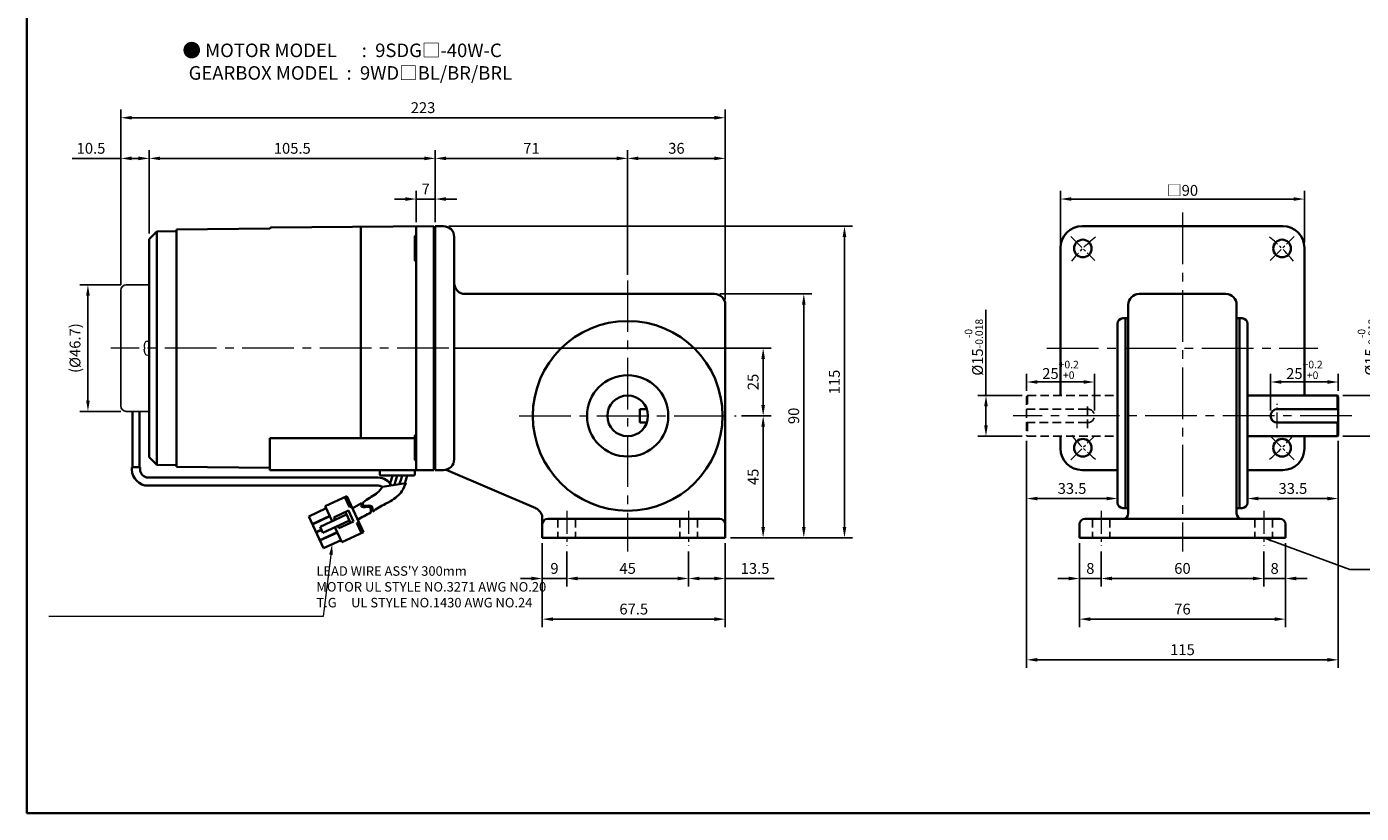
# Model space of a CAD drawing. Units: millimetres. Extents: x 808 to 1708, y -767 to 432.
# Drawn here: x 808 to 1301, y -767 to -477 of the extents above; entities that cross this region are included whole.
import ezdxf

# ---------------------------------------------------------------- set-up
doc = ezdxf.new("R2010")
doc.units = ezdxf.units.MM
doc.linetypes.add('CENTER2', pattern=[28.575, 19.05, -3.175, 3.175, -3.175])
doc.linetypes.add('HIDDEN2', pattern=[4.7625, 3.175, -1.5875])
for name, color, linetype, lineweight in [('DKM2_OUTLINE', 3, 'Continuous', 35), ('DKM3_CENTER', 1, 'CENTER2', 18), ('DKM4_HIDDEN', 2, 'HIDDEN2', 25), ('DKM5_DIM_LINE', 1, 'Continuous', 18), ('DKM7_TEXT', 2, 'Continuous', 18)]:
    doc.layers.add(name, color=color, linetype=linetype, lineweight=lineweight)
doc.layers.add('외형선', color=3, linetype='Continuous')
doc.styles.get("Standard").update_dxf_attribs({"font": 'romans.shx', "bigfont": 'whgtxt.shx'})
doc.dimstyles.new('DKM-A2', dxfattribs={"dimtxt": 4, "dimasz": 4, "dimexe": 3, "dimexo": 2, "dimgap": 1.2, "dimtad": 1, "dimdsep": 46, "dimtxsty": 'Standard', "dimcen": 0, "dimclrd": 1, "dimclre": 1, "dimclrt": 2, "dimazin": 2, "dimtfac": 1, "dimtmove": 0, "dimatfit": 3, "dimfxl": 0, "dimarcsym": 0})
doc.dimstyles.new('DKM-A3', dxfattribs={"dimtxt": 2.83, "dimasz": 2.83, "dimexe": 2.12, "dimexo": 1.42, "dimgap": 1.2, "dimtad": 1, "dimdsep": 46, "dimtxsty": 'Standard', "dimcen": 0, "dimclrd": 1, "dimclre": 1, "dimclrt": 2, "dimazin": 2, "dimtfac": 1, "dimtmove": 0, "dimatfit": 3, "dimfxl": 0, "dimarcsym": 0})

# ---------------------------------------------------------------- blocks, each defined once
blk = doc.blocks.new('*D183')
at = {"layer": 'Defpoints', "color": 0}
for p in [(951.87, -540.15), (951.87, -550.7), (958.87, -550.7)]:
    blk.add_point(p, dxfattribs=at)
at = {"layer": 'DKM5_DIM_LINE', "color": 1, "lineweight": -2}
for p, q in [((947.87, -540.15), (943.87, -540.15)), ((951.87, -548.7), (951.87, -537.15)), ((958.87, -540.15), (951.87, -540.15)), ((958.87, -548.7), (958.87, -537.15)), ((962.87, -540.15), (966.87, -540.15))]:
    blk.add_line(p, q, dxfattribs=at)
at = {"layer": 'DKM5_DIM_LINE', "color": 1}
for points in [[(947.87, -539.48), (947.87, -540.82), (951.87, -540.15)], [(962.87, -539.48), (962.87, -540.82), (958.87, -540.15)]]:
    blk.add_solid(points, dxfattribs=at)
at = {"layer": 'DKM5_DIM_LINE', "color": 2, "insert": (955.37, -536.95), "char_height": 4, "attachment_point": 5}
blk.add_mtext('7', dxfattribs=at)
blk = doc.blocks.new('*D184')
at = {"layer": 'Defpoints', "color": 0}
for p in [(853.37, -525.15), (958.87, -550.7), (853.37, -554.9)]:
    blk.add_point(p, dxfattribs=at)
at = {"layer": 'DKM5_DIM_LINE', "color": 1, "lineweight": -2}
for p, q in [((853.37, -552.9), (853.37, -522.15)), ((954.87, -525.15), (857.37, -525.15)), ((958.87, -548.7), (958.87, -522.15))]:
    blk.add_line(p, q, dxfattribs=at)
at = {"layer": 'DKM5_DIM_LINE', "color": 1}
for points in [[(857.37, -524.48), (857.37, -525.82), (853.37, -525.15)], [(954.87, -524.48), (954.87, -525.82), (958.87, -525.15)]]:
    blk.add_solid(points, dxfattribs=at)
at = {"layer": 'DKM5_DIM_LINE', "color": 2, "insert": (906.12, -521.95), "char_height": 4, "attachment_point": 5}
blk.add_mtext('105.5', dxfattribs=at)
blk = doc.blocks.new('ARHATJA JASK')
at = {"layer": 'DKM2_OUTLINE'}
for p, q in [((827.85, 322.65), (827.85, 232.65)), ((830.85, 322.65), (827.85, 322.65)), ((834.85, 236.65), (834.85, 318.65)), ((930.85, 297.65), (838.85, 297.65)), ((934.85, 207.65), (934.85, 293.65)), ((903.35, 255.15), (905.92, 255.15)), ((903.35, 255.15), (903.35, 250.15)), ((903.35, 250.15), (905.92, 250.15)), ((827.85, 232.65), (830.85, 232.65)), ((864.96, 218.54), (831.84, 232.77)), ((867.35, 207.65), (867.35, 215.35)), ((932.85, 214.65), (869.35, 214.65)), ((934.85, 207.65), (867.35, 207.65))]:
    blk.add_line(p, q, dxfattribs=at)
for radius in [35, 15, 7.5]:
    blk.add_circle((898.85, 252.65), radius, dxfattribs=at)
for centre, radius, start, end in [((830.85, 318.65), 4, 0, 90), ((838.85, 301.65), 4, 180, 270), ((930.85, 293.65), 4, 0, 90), ((830.85, 236.65), 4, 270, 0), ((863.38, 214.86), 4, 7.0492, 66.738), ((869.35, 212.65), 2, 90, 180), ((932.85, 212.65), 2, 0, 90)]:
    blk.add_arc(centre, radius, start, end, dxfattribs=at)
at = {"layer": 'DKM4_HIDDEN'}
for p, q in [((873.1, 214.65), (873.1, 207.65)), ((879.6, 214.65), (879.6, 207.65)), ((918.1, 214.65), (918.1, 207.65)), ((924.6, 214.65), (924.6, 207.65))]:
    blk.add_line(p, q, dxfattribs=at)
blk = doc.blocks.new('*D175')
at = {"layer": 'Defpoints', "color": 0}
for p in [(1029.87, -525.15), (958.87, -550.15), (1029.87, -570.15)]:
    blk.add_point(p, dxfattribs=at)
at = {"layer": 'DKM5_DIM_LINE', "color": 1, "lineweight": -2}
for p, q in [((958.87, -548.15), (958.87, -522.15)), ((962.87, -525.15), (1025.87, -525.15)), ((1029.87, -568.15), (1029.87, -522.15))]:
    blk.add_line(p, q, dxfattribs=at)
at = {"layer": 'DKM5_DIM_LINE', "color": 1}
for points in [[(962.87, -524.48), (962.87, -525.82), (958.87, -525.15)], [(1025.87, -524.48), (1025.87, -525.82), (1029.87, -525.15)]]:
    blk.add_solid(points, dxfattribs=at)
at = {"layer": 'DKM5_DIM_LINE', "color": 2, "insert": (994.37, -521.95), "char_height": 4, "attachment_point": 5}
blk.add_mtext('71', dxfattribs=at)
blk = doc.blocks.new('*D176')
at = {"layer": 'Defpoints', "color": 0}
for p in [(1065.87, -525.15), (1029.87, -570.15), (1065.87, -579.15)]:
    blk.add_point(p, dxfattribs=at)
at = {"layer": 'DKM5_DIM_LINE', "color": 1, "lineweight": -2}
for p, q in [((1029.87, -568.15), (1029.87, -522.15)), ((1033.87, -525.15), (1061.87, -525.15)), ((1065.87, -577.15), (1065.87, -522.15))]:
    blk.add_line(p, q, dxfattribs=at)
at = {"layer": 'DKM5_DIM_LINE', "color": 1}
for points in [[(1033.87, -524.48), (1033.87, -525.82), (1029.87, -525.15)], [(1061.87, -524.48), (1061.87, -525.82), (1065.87, -525.15)]]:
    blk.add_solid(points, dxfattribs=at)
at = {"layer": 'DKM5_DIM_LINE', "color": 2, "insert": (1047.87, -521.95), "char_height": 4, "attachment_point": 5}
blk.add_mtext('36', dxfattribs=at)
blk = doc.blocks.new('*D177')
at = {"layer": 'Defpoints', "color": 0}
for p in [(1065.87, -510.15), (842.87, -573.8), (1065.87, -579.15)]:
    blk.add_point(p, dxfattribs=at)
at = {"layer": 'DKM5_DIM_LINE', "color": 1, "lineweight": -2}
for p, q in [((842.87, -571.8), (842.87, -507.15)), ((1065.87, -577.15), (1065.87, -507.15)), ((846.87, -510.15), (1061.87, -510.15))]:
    blk.add_line(p, q, dxfattribs=at)
at = {"layer": 'DKM5_DIM_LINE', "color": 1}
for points in [[(846.87, -509.48), (846.87, -510.82), (842.87, -510.15)], [(1061.87, -509.48), (1061.87, -510.82), (1065.87, -510.15)]]:
    blk.add_solid(points, dxfattribs=at)
at = {"layer": 'DKM5_DIM_LINE', "color": 2, "insert": (954.37, -506.95), "char_height": 4, "attachment_point": 5}
blk.add_mtext('223', dxfattribs=at)
blk = doc.blocks.new('*D178')
at = {"layer": 'Defpoints', "color": 0}
for p in [(1007.37, -668.15), (1052.37, -668.15), (1052.37, -680.15)]:
    blk.add_point(p, dxfattribs=at)
at = {"layer": 'DKM5_DIM_LINE', "color": 1, "lineweight": -2}
for p, q in [((1007.37, -670.15), (1007.37, -683.15)), ((1052.37, -670.15), (1052.37, -683.15)), ((1011.37, -680.15), (1048.37, -680.15))]:
    blk.add_line(p, q, dxfattribs=at)
at = {"layer": 'DKM5_DIM_LINE', "color": 1}
for points in [[(1011.37, -679.48), (1011.37, -680.82), (1007.37, -680.15)], [(1048.37, -679.48), (1048.37, -680.82), (1052.37, -680.15)]]:
    blk.add_solid(points, dxfattribs=at)
at = {"layer": 'DKM5_DIM_LINE', "color": 2, "insert": (1029.87, -676.95), "char_height": 4, "attachment_point": 5}
blk.add_mtext('45', dxfattribs=at)
blk = doc.blocks.new('*D179')
at = {"layer": 'Defpoints', "color": 0}
for p in [(1052.37, -668.15), (1065.87, -665.15), (1065.87, -680.15)]:
    blk.add_point(p, dxfattribs=at)
at = {"layer": 'DKM5_DIM_LINE', "color": 1, "lineweight": -2}
for p, q in [((1065.87, -667.15), (1065.87, -683.15)), ((1052.37, -670.15), (1052.37, -683.15)), ((1056.37, -680.15), (1061.87, -680.15)), ((1065.87, -680.15), (1083.89, -680.15))]:
    blk.add_line(p, q, dxfattribs=at)
at = {"layer": 'DKM5_DIM_LINE', "color": 1}
for points in [[(1056.37, -679.48), (1056.37, -680.82), (1052.37, -680.15)], [(1061.87, -679.48), (1061.87, -680.82), (1065.87, -680.15)]]:
    blk.add_solid(points, dxfattribs=at)
at = {"layer": 'DKM5_DIM_LINE', "color": 2, "insert": (1076.88, -676.95), "char_height": 4, "attachment_point": 5}
blk.add_mtext('13.5', dxfattribs=at)
blk = doc.blocks.new('*D180')
at = {"layer": 'Defpoints', "color": 0}
for p in [(998.37, -665.15), (1007.37, -668.15), (998.37, -680.15)]:
    blk.add_point(p, dxfattribs=at)
at = {"layer": 'DKM5_DIM_LINE', "color": 1, "lineweight": -2}
for p, q in [((998.37, -667.15), (998.37, -683.15)), ((1007.37, -670.15), (1007.37, -683.15)), ((994.37, -680.15), (990.37, -680.15)), ((1007.37, -680.15), (998.37, -680.15)), ((1011.37, -680.15), (1015.37, -680.15))]:
    blk.add_line(p, q, dxfattribs=at)
at = {"layer": 'DKM5_DIM_LINE', "color": 1}
for points in [[(994.37, -679.48), (994.37, -680.82), (998.37, -680.15)], [(1011.37, -679.48), (1011.37, -680.82), (1007.37, -680.15)]]:
    blk.add_solid(points, dxfattribs=at)
at = {"layer": 'DKM5_DIM_LINE', "color": 2, "insert": (1002.87, -676.95), "char_height": 4, "attachment_point": 5}
blk.add_mtext('9', dxfattribs=at)
blk = doc.blocks.new('*D181')
at = {"layer": 'Defpoints', "color": 0}
for p in [(998.37, -665.15), (1065.87, -665.15), (1065.87, -695.15)]:
    blk.add_point(p, dxfattribs=at)
at = {"layer": 'DKM5_DIM_LINE', "color": 1, "lineweight": -2}
for p, q in [((998.37, -667.15), (998.37, -698.15)), ((1065.87, -667.15), (1065.87, -698.15)), ((1002.37, -695.15), (1061.87, -695.15))]:
    blk.add_line(p, q, dxfattribs=at)
at = {"layer": 'DKM5_DIM_LINE', "color": 1}
for points in [[(1002.37, -694.48), (1002.37, -695.82), (998.37, -695.15)], [(1061.87, -694.48), (1061.87, -695.82), (1065.87, -695.15)]]:
    blk.add_solid(points, dxfattribs=at)
at = {"layer": 'DKM5_DIM_LINE', "color": 2, "insert": (1032.12, -691.95), "char_height": 4, "attachment_point": 5}
blk.add_mtext('67.5', dxfattribs=at)
blk = doc.blocks.new('*D182')
at = {"layer": 'Defpoints', "color": 0}
for p in [(1069.87, -620.15), (1079.87, -620.15), (1065.87, -665.15)]:
    blk.add_point(p, dxfattribs=at)
at = {"layer": 'DKM5_DIM_LINE', "color": 1, "lineweight": -2}
for p, q in [((1071.87, -620.15), (1082.87, -620.15)), ((1079.87, -661.15), (1079.87, -624.15)), ((1067.87, -665.15), (1082.87, -665.15))]:
    blk.add_line(p, q, dxfattribs=at)
at = {"layer": 'DKM5_DIM_LINE', "color": 1}
for points in [[(1079.2, -624.15), (1080.54, -624.15), (1079.87, -620.15)], [(1079.2, -661.15), (1080.54, -661.15), (1079.87, -665.15)]]:
    blk.add_solid(points, dxfattribs=at)
at = {"layer": 'DKM5_DIM_LINE', "color": 2, "insert": (1076.67, -642.65), "char_height": 4, "attachment_point": 5, "rotation": 90}
blk.add_mtext('45', dxfattribs=at)
blk = doc.blocks.new('*D185')
at = {"layer": 'Defpoints', "color": 0}
for p in [(1061.87, -575.15), (1094.87, -575.15), (1065.87, -665.15)]:
    blk.add_point(p, dxfattribs=at)
at = {"layer": 'DKM5_DIM_LINE', "color": 1, "lineweight": -2}
for p, q in [((1063.87, -575.15), (1097.87, -575.15)), ((1094.87, -661.15), (1094.87, -579.15)), ((1067.87, -665.15), (1097.87, -665.15))]:
    blk.add_line(p, q, dxfattribs=at)
at = {"layer": 'DKM5_DIM_LINE', "color": 1}
for points in [[(1094.2, -579.15), (1095.54, -579.15), (1094.87, -575.15)], [(1094.2, -661.15), (1095.54, -661.15), (1094.87, -665.15)]]:
    blk.add_solid(points, dxfattribs=at)
at = {"layer": 'DKM5_DIM_LINE', "color": 2, "insert": (1091.67, -620.15), "char_height": 4, "attachment_point": 5, "rotation": 90}
blk.add_mtext('90', dxfattribs=at)
blk = doc.blocks.new('*D186')
at = {"layer": 'Defpoints', "color": 0}
for p in [(961.87, -550.15), (1109.87, -550.15), (1065.87, -665.15)]:
    blk.add_point(p, dxfattribs=at)
at = {"layer": 'DKM5_DIM_LINE', "color": 1, "lineweight": -2}
for p, q in [((963.87, -550.15), (1112.87, -550.15)), ((1109.87, -661.15), (1109.87, -554.15)), ((1067.87, -665.15), (1112.87, -665.15))]:
    blk.add_line(p, q, dxfattribs=at)
at = {"layer": 'DKM5_DIM_LINE', "color": 1}
for points in [[(1109.2, -554.15), (1110.54, -554.15), (1109.87, -550.15)], [(1109.2, -661.15), (1110.54, -661.15), (1109.87, -665.15)]]:
    blk.add_solid(points, dxfattribs=at)
at = {"layer": 'DKM5_DIM_LINE', "color": 2, "insert": (1106.67, -607.65), "char_height": 4, "attachment_point": 5, "rotation": 90}
blk.add_mtext('115', dxfattribs=at)
blk = doc.blocks.new('*D167')
at = {"layer": 'Defpoints', "color": 0}
for p in [(1279.59, -540.15), (1189.59, -558.15), (1279.59, -558.15)]:
    blk.add_point(p, dxfattribs=at)
at = {"layer": 'DKM5_DIM_LINE', "color": 1, "lineweight": -2}
for p, q in [((1189.59, -556.15), (1189.59, -537.15)), ((1193.59, -540.15), (1275.59, -540.15)), ((1279.59, -556.15), (1279.59, -537.15))]:
    blk.add_line(p, q, dxfattribs=at)
at = {"layer": 'DKM5_DIM_LINE', "color": 1}
for points in [[(1193.59, -539.48), (1193.59, -540.82), (1189.59, -540.15)], [(1275.59, -539.48), (1275.59, -540.82), (1279.59, -540.15)]]:
    blk.add_solid(points, dxfattribs=at)
at = {"layer": 'DKM5_DIM_LINE', "color": 2, "insert": (1234.59, -536.95), "char_height": 4, "attachment_point": 5}
blk.add_mtext('{\\fGulim|b0|i0|c129|p50;□}90', dxfattribs=at)
blk = doc.blocks.new('*D187')
at = {"layer": 'Defpoints', "color": 0}
for p in [(1204.59, -668.15), (1264.59, -668.15), (1264.59, -680.15)]:
    blk.add_point(p, dxfattribs=at)
at = {"layer": 'DKM5_DIM_LINE', "color": 1, "lineweight": -2}
for p, q in [((1204.59, -670.15), (1204.59, -683.15)), ((1264.59, -670.15), (1264.59, -683.15)), ((1208.59, -680.15), (1260.59, -680.15))]:
    blk.add_line(p, q, dxfattribs=at)
at = {"layer": 'DKM5_DIM_LINE', "color": 1}
for points in [[(1208.59, -679.48), (1208.59, -680.82), (1204.59, -680.15)], [(1260.59, -679.48), (1260.59, -680.82), (1264.59, -680.15)]]:
    blk.add_solid(points, dxfattribs=at)
at = {"layer": 'DKM5_DIM_LINE', "color": 2, "insert": (1234.59, -676.95), "char_height": 4, "attachment_point": 5}
blk.add_mtext('60', dxfattribs=at)
blk = doc.blocks.new('*D188')
at = {"layer": 'Defpoints', "color": 0}
for p in [(1264.59, -668.15), (1272.59, -665.15), (1272.59, -680.15)]:
    blk.add_point(p, dxfattribs=at)
at = {"layer": 'DKM5_DIM_LINE', "color": 1, "lineweight": -2}
for p, q in [((1272.59, -667.15), (1272.59, -683.15)), ((1264.59, -670.15), (1264.59, -683.15)), ((1260.59, -680.15), (1256.59, -680.15)), ((1264.59, -680.15), (1272.59, -680.15)), ((1276.59, -680.15), (1280.59, -680.15))]:
    blk.add_line(p, q, dxfattribs=at)
at = {"layer": 'DKM5_DIM_LINE', "color": 1}
for points in [[(1260.59, -679.48), (1260.59, -680.82), (1264.59, -680.15)], [(1276.59, -679.48), (1276.59, -680.82), (1272.59, -680.15)]]:
    blk.add_solid(points, dxfattribs=at)
at = {"layer": 'DKM5_DIM_LINE', "color": 2, "insert": (1268.59, -676.95), "char_height": 4, "attachment_point": 5}
blk.add_mtext('8', dxfattribs=at)
blk = doc.blocks.new('*D189')
at = {"layer": 'Defpoints', "color": 0}
for p in [(1196.59, -665.15), (1204.59, -668.15), (1196.59, -680.15)]:
    blk.add_point(p, dxfattribs=at)
at = {"layer": 'DKM5_DIM_LINE', "color": 1, "lineweight": -2}
for p, q in [((1196.59, -667.15), (1196.59, -683.15)), ((1204.59, -670.15), (1204.59, -683.15)), ((1192.59, -680.15), (1188.59, -680.15)), ((1204.59, -680.15), (1196.59, -680.15)), ((1208.59, -680.15), (1212.59, -680.15))]:
    blk.add_line(p, q, dxfattribs=at)
at = {"layer": 'DKM5_DIM_LINE', "color": 1}
for points in [[(1192.59, -679.48), (1192.59, -680.82), (1196.59, -680.15)], [(1208.59, -679.48), (1208.59, -680.82), (1204.59, -680.15)]]:
    blk.add_solid(points, dxfattribs=at)
at = {"layer": 'DKM5_DIM_LINE', "color": 2, "insert": (1200.59, -676.95), "char_height": 4, "attachment_point": 5}
blk.add_mtext('8', dxfattribs=at)
blk = doc.blocks.new('*D190')
at = {"layer": 'Defpoints', "color": 0}
for p in [(1196.59, -665.15), (1272.59, -665.15), (1272.59, -695.15)]:
    blk.add_point(p, dxfattribs=at)
at = {"layer": 'DKM5_DIM_LINE', "color": 1, "lineweight": -2}
for p, q in [((1196.59, -667.15), (1196.59, -698.15)), ((1272.59, -667.15), (1272.59, -698.15)), ((1200.59, -695.15), (1268.59, -695.15))]:
    blk.add_line(p, q, dxfattribs=at)
at = {"layer": 'DKM5_DIM_LINE', "color": 1}
for points in [[(1200.59, -694.48), (1200.59, -695.82), (1196.59, -695.15)], [(1268.59, -694.48), (1268.59, -695.82), (1272.59, -695.15)]]:
    blk.add_solid(points, dxfattribs=at)
at = {"layer": 'DKM5_DIM_LINE', "color": 2, "insert": (1234.59, -691.95), "char_height": 4, "attachment_point": 5}
blk.add_mtext('76', dxfattribs=at)
blk = doc.blocks.new('*D191')
at = {"layer": 'Defpoints', "color": 0}
for p in [(1177.09, -627.35), (1292.09, -627.35), (1292.09, -710.15)]:
    blk.add_point(p, dxfattribs=at)
at = {"layer": 'DKM5_DIM_LINE', "color": 1, "lineweight": -2}
for p, q in [((1177.09, -629.35), (1177.09, -713.15)), ((1292.09, -629.35), (1292.09, -713.15)), ((1181.09, -710.15), (1288.09, -710.15))]:
    blk.add_line(p, q, dxfattribs=at)
at = {"layer": 'DKM5_DIM_LINE', "color": 1}
for points in [[(1181.09, -709.48), (1181.09, -710.82), (1177.09, -710.15)], [(1288.09, -709.48), (1288.09, -710.82), (1292.09, -710.15)]]:
    blk.add_solid(points, dxfattribs=at)
at = {"layer": 'DKM5_DIM_LINE', "color": 2, "insert": (1234.59, -706.95), "char_height": 4, "attachment_point": 5}
blk.add_mtext('115', dxfattribs=at)
blk = doc.blocks.new('*D192')
at = {"layer": 'Defpoints', "color": 0}
for p in [(1291.79, -612.65), (1307.09, -612.65), (1291.79, -627.65)]:
    blk.add_point(p, dxfattribs=at)
at = {"layer": 'DKM5_DIM_LINE', "color": 1, "lineweight": -2}
for p, q in [((1307.09, -612.65), (1307.09, -581.05)), ((1293.79, -612.65), (1310.09, -612.65)), ((1307.09, -623.65), (1307.09, -616.65)), ((1293.79, -627.65), (1310.09, -627.65))]:
    blk.add_line(p, q, dxfattribs=at)
at = {"layer": 'DKM5_DIM_LINE', "color": 1}
for points in [[(1306.42, -616.65), (1307.75, -616.65), (1307.09, -612.65)], [(1306.42, -623.65), (1307.75, -623.65), (1307.09, -627.65)]]:
    blk.add_solid(points, dxfattribs=at)
at = {"layer": 'DKM5_DIM_LINE', "color": 2, "insert": (1302.62, -594.85), "char_height": 4, "attachment_point": 5, "rotation": 90}
blk.add_mtext('%%C15{\\H0.7x;\\S-0^ -0.018;}', dxfattribs=at)
blk = doc.blocks.new('*D193')
at = {"layer": 'Defpoints', "color": 0}
for p in [(1292.09, -607.65), (1292.09, -612.95), (1267.09, -620.15)]:
    blk.add_point(p, dxfattribs=at)
at = {"layer": 'DKM5_DIM_LINE', "color": 1, "lineweight": -2}
for p, q in [((1267.09, -618.15), (1267.09, -604.65)), ((1292.09, -610.95), (1292.09, -604.65)), ((1271.09, -607.65), (1288.09, -607.65))]:
    blk.add_line(p, q, dxfattribs=at)
at = {"layer": 'DKM5_DIM_LINE', "color": 1}
for points in [[(1271.09, -606.98), (1271.09, -608.32), (1267.09, -607.65)], [(1288.09, -606.98), (1288.09, -608.32), (1292.09, -607.65)]]:
    blk.add_solid(points, dxfattribs=at)
at = {"layer": 'DKM5_DIM_LINE', "color": 2, "insert": (1279.59, -603.18), "char_height": 4, "attachment_point": 5}
blk.add_mtext('25{\\H0.7x;\\S+0.2^ +0;}', dxfattribs=at)
blk = doc.blocks.new('*D195')
at = {"layer": 'Defpoints', "color": 0}
for p in [(963.87, -595.15), (1079.87, -595.15), (1069.87, -620.15)]:
    blk.add_point(p, dxfattribs=at)
at = {"layer": 'DKM5_DIM_LINE', "color": 1, "lineweight": -2}
for p, q in [((965.87, -595.15), (1082.87, -595.15)), ((1079.87, -616.15), (1079.87, -599.15)), ((1071.87, -620.15), (1082.87, -620.15))]:
    blk.add_line(p, q, dxfattribs=at)
at = {"layer": 'DKM5_DIM_LINE', "color": 1}
for points in [[(1079.2, -599.15), (1080.54, -599.15), (1079.87, -595.15)], [(1079.2, -616.15), (1080.54, -616.15), (1079.87, -620.15)]]:
    blk.add_solid(points, dxfattribs=at)
at = {"layer": 'DKM5_DIM_LINE', "color": 2, "insert": (1076.67, -607.65), "char_height": 4, "attachment_point": 5, "rotation": 90}
blk.add_mtext('25', dxfattribs=at)
blk = doc.blocks.new('*D196')
at = {"layer": 'Defpoints', "color": 0}
for p in [(1292.09, -627.35), (1258.59, -652.15), (1292.09, -650.65)]:
    blk.add_point(p, dxfattribs=at)
at = {"layer": 'DKM5_DIM_LINE', "color": 1, "lineweight": -2}
for p, q in [((1292.09, -629.35), (1292.09, -653.65)), ((1258.59, -650.15), (1258.59, -647.65)), ((1262.59, -650.65), (1288.09, -650.65))]:
    blk.add_line(p, q, dxfattribs=at)
at = {"layer": 'DKM5_DIM_LINE', "color": 1}
for points in [[(1262.59, -649.98), (1262.59, -651.32), (1258.59, -650.65)], [(1288.09, -649.98), (1288.09, -651.32), (1292.09, -650.65)]]:
    blk.add_solid(points, dxfattribs=at)
at = {"layer": 'DKM5_DIM_LINE', "color": 2, "insert": (1275.34, -647.45), "char_height": 4, "attachment_point": 5}
blk.add_mtext('33.5', dxfattribs=at)
blk = doc.blocks.new('*D172')
at = {"layer": 'Defpoints', "color": 0}
for p in [(1162.09, -612.65), (1177.39, -612.65), (1177.39, -627.65)]:
    blk.add_point(p, dxfattribs=at)
at = {"layer": 'DKM5_DIM_LINE', "color": 1, "lineweight": -2}
for p, q in [((1162.09, -612.65), (1162.09, -581.05)), ((1175.39, -612.65), (1159.09, -612.65)), ((1162.09, -623.65), (1162.09, -616.65)), ((1175.39, -627.65), (1159.09, -627.65))]:
    blk.add_line(p, q, dxfattribs=at)
at = {"layer": 'DKM5_DIM_LINE', "color": 1}
for points in [[(1161.42, -616.65), (1162.75, -616.65), (1162.09, -612.65)], [(1161.42, -623.65), (1162.75, -623.65), (1162.09, -627.65)]]:
    blk.add_solid(points, dxfattribs=at)
at = {"layer": 'DKM5_DIM_LINE', "color": 2, "insert": (1157.62, -594.85), "char_height": 4, "attachment_point": 5, "rotation": 90}
blk.add_mtext('%%C15{\\H0.7x;\\S-0^ -0.018;}', dxfattribs=at)
blk = doc.blocks.new('*D173')
at = {"layer": 'Defpoints', "color": 0}
for p in [(1177.09, -607.65), (1177.09, -612.95), (1202.09, -620.15)]:
    blk.add_point(p, dxfattribs=at)
at = {"layer": 'DKM5_DIM_LINE', "color": 1, "lineweight": -2}
for p, q in [((1177.09, -610.95), (1177.09, -604.65)), ((1202.09, -618.15), (1202.09, -604.65)), ((1198.09, -607.65), (1181.09, -607.65))]:
    blk.add_line(p, q, dxfattribs=at)
at = {"layer": 'DKM5_DIM_LINE', "color": 1}
for points in [[(1181.09, -606.98), (1181.09, -608.32), (1177.09, -607.65)], [(1198.09, -606.98), (1198.09, -608.32), (1202.09, -607.65)]]:
    blk.add_solid(points, dxfattribs=at)
at = {"layer": 'DKM5_DIM_LINE', "color": 2, "insert": (1189.59, -603.18), "char_height": 4, "attachment_point": 5}
blk.add_mtext('25{\\H0.7x;\\S+0.2^ +0;}', dxfattribs=at)
blk = doc.blocks.new('*D174')
at = {"layer": 'Defpoints', "color": 0}
for p in [(1177.09, -627.35), (1177.09, -650.65), (1210.59, -652.15)]:
    blk.add_point(p, dxfattribs=at)
at = {"layer": 'DKM5_DIM_LINE', "color": 1, "lineweight": -2}
for p, q in [((1177.09, -629.35), (1177.09, -653.65)), ((1210.59, -650.15), (1210.59, -647.65)), ((1206.59, -650.65), (1181.09, -650.65))]:
    blk.add_line(p, q, dxfattribs=at)
at = {"layer": 'DKM5_DIM_LINE', "color": 1}
for points in [[(1181.09, -649.98), (1181.09, -651.32), (1177.09, -650.65)], [(1206.59, -649.98), (1206.59, -651.32), (1210.59, -650.65)]]:
    blk.add_solid(points, dxfattribs=at)
at = {"layer": 'DKM5_DIM_LINE', "color": 2, "insert": (1193.84, -647.45), "char_height": 4, "attachment_point": 5}
blk.add_mtext('33.5', dxfattribs=at)
blk = doc.blocks.new('*D217')
at = {"layer": 'Defpoints', "color": 0}
for p in [(844.87, -571.8), (830.72, -618.5), (844.87, -618.5)]:
    blk.add_point(p, dxfattribs=at)
at = {"layer": 'DKM2_OUTLINE', "color": 1, "lineweight": -2}
for p, q in [((842.87, -571.8), (827.72, -571.8)), ((830.72, -575.8), (830.72, -614.5)), ((842.87, -618.5), (827.72, -618.5))]:
    blk.add_line(p, q, dxfattribs=at)
at = {"layer": 'DKM2_OUTLINE', "color": 1}
for points in [[(830.05, -575.8), (831.39, -575.8), (830.72, -571.8)], [(830.05, -614.5), (831.39, -614.5), (830.72, -618.5)]]:
    blk.add_solid(points, dxfattribs=at)
at = {"layer": 'DKM2_OUTLINE', "color": 2, "insert": (826.47, -595.15), "char_height": 4, "attachment_point": 5, "rotation": 90}
blk.add_mtext('(%%C46.7)', dxfattribs=at)
blk = doc.blocks.new('*D219')
at = {"layer": 'Defpoints', "color": 0}
for p in [(853.37, -525.15), (853.37, -554.9), (842.87, -573.8)]:
    blk.add_point(p, dxfattribs=at)
at = {"layer": 'DKM5_DIM_LINE', "color": 1, "lineweight": -2}
for p, q in [((842.87, -525.15), (824.85, -525.15)), ((842.87, -571.8), (842.87, -522.15)), ((849.37, -525.15), (846.87, -525.15)), ((853.37, -552.9), (853.37, -522.15))]:
    blk.add_line(p, q, dxfattribs=at)
at = {"layer": 'DKM5_DIM_LINE', "color": 1}
for points in [[(846.87, -524.48), (846.87, -525.82), (842.87, -525.15)], [(849.37, -524.48), (849.37, -525.82), (853.37, -525.15)]]:
    blk.add_solid(points, dxfattribs=at)
at = {"layer": 'DKM5_DIM_LINE', "color": 2, "insert": (831.86, -521.95), "char_height": 4, "attachment_point": 5}
blk.add_mtext('10.5', dxfattribs=at)

msp = doc.modelspace()

# ---------------------------------------------------------------- linework, layer by layer
at = {"layer": 'DKM2_OUTLINE'}
for p, q in [((808.122, 96.467), (808.122, -766.781)), ((863.369, -551.402), (897.897, -551.01)), ((863.369, -551.952), (863.369, -551.402)), ((898.365, -550.675), (958.369, -550.152)), ((931.369, -550.387), (931.369, -628.335)), ((951.869, -550.704), (951.869, -639.652)), ((958.369, -550.152), (958.369, -550.652)), ((958.639, -550.659), (958.369, -550.652)), ((958.369, -639.652), (958.369, -550.652)), ((1271.586, -550.152), (1197.586, -550.152)), ((853.369, -554.902), (856.194, -552.077)), ((853.369, -561.13), (853.369, -554.902)), ((856.194, -552.077), (863.369, -551.952)), ((856.194, -638.226), (856.194, -552.077)), ((863.369, -551.952), (863.369, -638.352)), ((951.369, -554.132), (951.369, -562.632)), ((853.369, -557.652), (853.369, -632.652)), ((1189.586, -558.152), (1189.586, -612.652)), ((1279.586, -558.152), (1279.586, -612.652)), ((853.369, -619.003), (853.369, -571.301)), ((1250.586, -575.152), (1218.586, -575.152)), ((1214.586, -579.152), (1214.586, -656.152)), ((1254.586, -579.152), (1254.586, -656.152)), ((1212.586, -584.152), (1214.586, -584.152)), ((1213.586, -584.152), (1213.586, -654.152)), ((1254.586, -584.152), (1256.586, -584.152)), ((1255.586, -584.152), (1255.586, -654.152)), ((1210.586, -586.152), (1210.586, -652.152)), ((1258.586, -586.152), (1258.586, -652.152)), ((1291.786, -612.652), (1258.586, -612.652)), ((1291.786, -612.652), (1292.086, -612.952)), ((1291.786, -612.652), (1291.786, -617.652)), ((1292.086, -612.952), (1292.086, -627.352)), ((847.115, -618.503), (847.115, -639.173)), ((849.807, -618.503), (849.807, -639.173)), ((1292.086, -617.652), (1269.586, -617.652)), ((1292.086, -622.652), (1269.586, -622.652)), ((1291.786, -622.652), (1291.786, -627.652)), ((853.369, -635.402), (853.369, -629.173)), ((897.869, -640.152), (897.869, -628.335)), ((951.369, -628.335), (897.869, -628.335)), ((951.369, -636.171), (951.369, -627.671)), ((1189.586, -627.652), (1189.586, -632.152)), ((1291.786, -627.652), (1258.586, -627.652)), ((1279.586, -627.652), (1279.586, -632.152)), ((1292.086, -627.352), (1291.786, -627.652)), ((846.96, -639.205), (846.96, -639.898)), ((849.962, -639.205), (849.962, -639.898)), ((856.194, -638.226), (853.369, -635.402)), ((863.369, -638.352), (856.194, -638.226)), ((863.369, -638.902), (863.369, -638.352)), ((897.869, -639.293), (863.369, -638.902)), ((958.369, -640.152), (897.869, -640.152)), ((938.369, -640.152), (951.369, -640.152)), ((938.369, -641.652), (938.369, -640.152)), ((951.369, -641.652), (951.369, -640.152)), ((958.369, -639.652), (958.639, -639.645)), ((958.369, -639.652), (958.369, -640.152)), ((958.869, -638.452), (958.869, -639.602)), ((1210.586, -640.152), (1197.586, -640.152)), ((1271.586, -640.152), (1258.586, -640.152)), ((937.848, -642.898), (852.962, -642.898)), ((938.869, -642.152), (950.869, -642.152)), ((947.601, -642.152), (942.138, -642.152)), ((937.848, -645.898), (852.96, -645.898)), ((918.31, -653.502), (926.221, -649.833)), ((932.347, -663.042), (926.221, -649.833)), ((912.188, -657.223), (918.647, -654.227)), ((920.868, -659.017), (918.31, -653.502)), ((927.178, -653.798), (925.495, -650.169)), ((927.178, -653.798), (927.904, -653.462)), ((1212.586, -654.152), (1214.586, -654.152)), ((1254.586, -654.152), (1256.586, -654.152)), ((917.64, -668.98), (912.188, -657.223)), ((913.5, -660.053), (919.96, -657.058)), ((913.568, -660.198), (920.027, -657.203)), ((916.441, -661.07), (926.166, -656.56)), ((917.451, -663.248), (927.176, -658.738)), ((921.464, -657.639), (926.907, -655.115)), ((921.884, -658.546), (921.464, -657.639)), ((923.315, -661.631), (928.758, -659.106)), ((927.597, -659.645), (925.746, -655.653)), ((928.758, -659.106), (926.907, -655.115)), ((929.938, -659.749), (930.664, -659.413)), ((931.621, -663.378), (929.938, -659.749)), ((1198.586, -658.152), (1270.586, -658.152)), ((914.88, -663.029), (916.912, -662.086)), ((914.948, -663.174), (916.98, -662.232)), ((916.26, -666.004), (922.719, -663.009)), ((916.328, -666.15), (922.787, -663.154)), ((917.451, -663.248), (916.441, -661.07)), ((924.436, -666.71), (921.878, -661.195)), ((923.315, -661.631), (922.894, -660.723)), ((924.436, -666.71), (932.347, -663.042)), ((1196.586, -665.152), (1196.586, -660.152)), ((1272.586, -665.152), (1272.586, -660.152)), ((917.64, -668.98), (924.099, -665.985)), ((1272.586, -665.152), (1196.586, -665.152)), ((1708.122, -766.781), (808.122, -766.781))]:
    msp.add_line(p, q, dxfattribs=at)
at = {"layer": 'DKM2_OUTLINE', "linetype": 'Continuous', "lineweight": 15}
for p, q in [((851.462, -594.474), (851.462, -594.804)), ((851.462, -594.474), (851.462, -594.804)), ((851.462, -594.804), (851.595, -594.804)), ((851.462, -594.804), (851.595, -594.804)), ((851.462, -595.826), (851.462, -595.497)), ((851.462, -595.497), (851.595, -595.497)), ((851.462, -595.826), (851.462, -595.497)), ((851.462, -595.497), (851.595, -595.497)), ((851.586, -593.658), (851.595, -593.662)), ((852.53, -592.599), (853.226, -592.631)), ((851.586, -596.642), (851.595, -596.638)), ((852.53, -597.702), (853.226, -597.669))]:
    msp.add_line(p, q, dxfattribs=at)
at = {"layer": 'DKM2_OUTLINE'}
for points in [[(932.283, -652.083), (933.555, -651.119), (934.107, -650.771), (934.681, -650.409), (935.267, -650.036), (935.858, -649.653), (936.443, -649.26), (937.013, -648.86), (937.558, -648.451), (938.076, -648.002), (938.572, -647.475), (939.462, -646.279), (947.974, -645.006), (947.456, -646.305), (947.027, -647.188), (946.592, -647.913), (946.147, -648.514), (945.69, -649.027), (945.218, -649.488), (944.724, -649.931), (944.196, -650.368), (943.623, -650.801), (942.997, -651.232), (942.307, -651.662), (941.544, -652.095), (940.7, -652.531), (940.571, -652.591)], [(943.048, -642.152), (942.559, -643.826), (942.111, -645.058)], [(944.869, -642.152), (944.38, -643.826), (943.913, -645.11), (943.666, -645.65)], [(946.69, -642.152), (946.201, -643.826), (945.734, -645.11), (945.621, -645.358)], [(948.51, -642.152), (948.034, -643.83), (947.626, -645.058)]]:
    msp.add_lwpolyline(points, dxfattribs=at)
for centre in [(1197.816, -558.382), (1271.355, -558.382), (1197.816, -631.921), (1271.355, -631.921)]:
    msp.add_circle(centre, 3.25, dxfattribs=at)
for centre, radius, start, end in [((898.369, -551.175), 0.5, 90.5, 160.63882), ((952.369, -550.704), 0.5, 90.5, 180), ((958.619, -551.408), 0.75, 70.52878, 88.5), ((1197.586, -558.152), 8, 90, 180), ((1271.586, -558.152), 8, 0, 90), ((951.869, -554.132), 0.5, 90, 180), ((951.869, -562.632), 0.5, 180, 270), ((1218.586, -579.152), 4, 90, 180), ((1250.586, -579.152), 4, 0, 90), ((1212.586, -586.152), 2, 90, 180), ((1256.586, -586.152), 2, 0, 90), ((1269.586, -620.152), 2.5, 90, 270), ((951.869, -627.671), 0.5, 90, 180), ((1197.586, -632.152), 8, 180, 270), ((1271.586, -632.152), 8, 270, 0), ((852.96, -639.898), 6, 180, 270), ((852.962, -639.898), 3, 180, 270), ((951.869, -636.171), 0.5, 180, 270), ((952.369, -639.652), 0.5, 180, 270), ((958.619, -638.895), 0.75, 271.5, 289.47122), ((937.465, -648.944), 6.058, 31.22907, 86.37548), ((938.869, -641.652), 0.5, 180, 270), ((950.869, -641.652), 0.5, 270, 360), ((937.813, -648.941), 3.043, 58.36564, 89.3576), ((889.006, -574.987), 88.412, 296.35238, 298.8853), ((963.368, -696.912), 49.84, 117.21952, 123.74063), ((1212.586, -652.152), 2, 180, 270), ((1256.586, -652.152), 2, 270, 0), ((729.399, -281.18), 427.369, 298.02621, 298.77104), ((1198.586, -660.152), 2, 90, 180), ((1212.586, -656.152), 2, 270, 0), ((1256.586, -656.152), 2, 180, 270), ((1270.586, -660.152), 2, 0, 90)]:
    msp.add_arc(centre, radius, start, end, dxfattribs=at)
at = {"layer": 'DKM2_OUTLINE', "linetype": 'Continuous', "lineweight": 15}
for centre, radius, start, end in [((858.169, -595.15), 6.741, 167.25043, 174.24782), ((858.169, -595.15), 6.741, 167.25043, 174.24782), ((858.169, -595.15), 6.741, 185.75218, 192.74957), ((858.169, -595.15), 6.741, 185.75218, 192.74957), ((858.169, -595.15), 6.75, 164.11915, 167.23195), ((858.169, -595.15), 6.75, 164.11915, 167.23195), ((858.912, -595.15), 7.326, 177.28893, 180), ((858.912, -595.15), 7.326, 177.28893, 180), ((858.912, -595.15), 7.326, 180, 182.71107), ((858.912, -595.15), 7.326, 180, 182.71107), ((852.615, -593.57), 0.975, 95, 164.11915), ((852.615, -593.57), 0.975, 95, 164.11915), ((853.219, -592.781), 0.15, 0, 87.3371), ((858.169, -595.15), 6.75, 192.76805, 195.88085), ((858.169, -595.15), 6.75, 192.76805, 195.88085), ((852.615, -596.73), 0.975, 195.88085, 265), ((852.615, -596.73), 0.975, 195.88085, 265), ((853.219, -597.519), 0.15, 272.6629, 0)]:
    msp.add_arc(centre, radius, start, end, dxfattribs=at)
at = {"layer": 'DKM2_OUTLINE'}
msp.add_ellipse((848.461, -639.695), major_axis=(2.346, 0), ratio=0.2716417, start_param=7.1597178, end_param=8.5482455, dxfattribs=at)
for points, knots in [([(931.715, -652.4), (931.516, -653.063), (931.466, -654.276), (935.008, -653.198), (935.262, -654.701), (935.096, -655.791)], [1.496181, 1.496181, 1.496181, 1.496181, 3.2840851, 5.7368287, 8.5278196, 8.5278196, 8.5278196, 8.5278196]), ([(932.283, -652.083), (932.128, -652.67), (932.151, -653.782), (935.684, -652.707), (935.885, -654.301), (935.685, -655.467)], [1.6388645, 1.6388645, 1.6388645, 1.6388645, 3.2840851, 5.7368287, 8.652903, 8.652903, 8.652903, 8.652903])]:
    msp.add_open_spline(points, degree=3, knots=knots, dxfattribs=at)
at = {"layer": 'DKM3_CENTER'}
for p, q in [((1234.586, -545.152), (1234.586, -670.152)), ((1029.869, -570.152), (1029.869, -670.152)), ((963.869, -595.152), (839.203, -595.152)), ((1184.586, -595.152), (1284.586, -595.152)), ((989.869, -620.152), (1069.869, -620.152)), ((1297.086, -620.152), (1172.086, -620.152))]:
    msp.add_line(p, q, dxfattribs=at)
at = {"layer": 'DKM3_CENTER', "ltscale": 0.3}
for p, q in [((1193.397, -553.963), (1202.235, -562.802)), ((1266.936, -562.802), (1275.775, -553.963)), ((1269.586, -624.652), (1269.586, -615.652)), ((1193.397, -636.341), (1202.235, -627.502)), ((1266.936, -627.502), (1275.775, -636.341))]:
    msp.add_line(p, q, dxfattribs=at)
at = {"layer": 'DKM3_CENTER', "ltscale": 0.45}
for p, q in [((1007.369, -655.152), (1007.369, -668.152)), ((1052.369, -655.152), (1052.369, -668.152)), ((1204.586, -655.152), (1204.586, -668.152)), ((1264.586, -655.152), (1264.586, -668.152))]:
    msp.add_line(p, q, dxfattribs=at)
at = {"layer": 'DKM3_CENTER', "ltscale": 0.3}
for start, end in [(128.10934, 141.89066), (38.10934, 51.89066), (218.10934, 231.89066), (308.10934, 321.89066)]:
    msp.add_arc((1234.586, -595.152), 52, start, end, dxfattribs=at)
at = {"layer": 'DKM4_HIDDEN'}
for p, q in [((1177.386, -612.652), (1177.086, -612.952)), ((1177.086, -612.952), (1177.086, -627.352)), ((1177.386, -612.652), (1210.586, -612.652)), ((1177.386, -612.652), (1177.386, -617.652)), ((1177.086, -617.652), (1199.586, -617.652)), ((1199.586, -624.652), (1199.586, -615.652)), ((1177.086, -622.652), (1199.586, -622.652)), ((1177.386, -622.652), (1177.386, -627.652)), ((1177.086, -627.352), (1177.386, -627.652)), ((1177.386, -627.652), (1210.586, -627.652)), ((1201.336, -658.152), (1201.336, -665.152)), ((1207.836, -658.152), (1207.836, -665.152)), ((1261.336, -658.152), (1261.336, -665.152)), ((1267.836, -658.152), (1267.836, -665.152))]:
    msp.add_line(p, q, dxfattribs=at)
msp.add_arc((1199.586, -620.152), 2.5, 270, 90, dxfattribs=at)
at = {"layer": 'DKM5_DIM_LINE', "color": 1}
for p, q in [((920.378, -671.452), (917.565, -694.13)), ((917.565, -694.13), (816.256, -694.13))]:
    msp.add_line(p, q, dxfattribs=at)
msp.add_solid([(919.716, -671.37), (921.039, -671.534), (920.87, -667.482)], dxfattribs=at)
at = {"layer": '외형선'}
msp.add_line((958.869, -637.702), (958.869, -550.701), dxfattribs=at)
at = {"layer": '외형선', "color": 3}
for p, q in [((842.869, -573.801), (842.869, -610.652)), ((852.869, -571.801), (844.869, -571.801)), ((842.869, -616.503), (842.869, -610.652)), ((852.869, -618.503), (844.869, -618.503))]:
    msp.add_line(p, q, dxfattribs=at)
for centre, radius, start, end in [((844.869, -573.801), 2, 90, 180), ((852.869, -571.301), 0.5, 270, 0), ((844.869, -616.503), 2, 180, 270), ((852.869, -619.003), 0.5, 0, 90)]:
    msp.add_arc(centre, radius, start, end, dxfattribs=at)

# ---------------------------------------------------------------- block references
at = {"layer": 'DKM5_DIM_LINE'}
msp.add_blockref('ARHATJA JASK', (131.024, -872.801), dxfattribs=at)

# ---------------------------------------------------------------- texts
at = {"layer": 'DKM2_OUTLINE', "color": 2, "insert": (915.006, -691.899), "char_height": 3.5, "attachment_point": 7}
msp.add_mtext("LEAD WIRE ASS'Y 300mm\\PMOTOR UL STYLE NO.3271 AWG NO.20\\PT.G     UL STYLE NO.1430 AWG NO.24", dxfattribs=at)
at = {"layer": 'DKM7_TEXT', "insert": (924.509, -489.456), "char_height": 5, "width": 168.57431, "attachment_point": 5}
msp.add_mtext('{\\fGulim|b1|i0|c129|p50;● MOTOR MODEL      :  9SDG□-40W-C\\P    GEARBOX MODEL  :  9WD□BL/BR/BRL}', dxfattribs=at)

# ---------------------------------------------------------------- dimensions: what is measured, and where the dimension line sits
at = {"layer": 'DKM2_OUTLINE'}
dim = msp.add_linear_dim(base=(830.721, -618.503), p1=(844.869, -571.801), p2=(844.869, -618.503), angle=90, text='(%%C<>)', dimstyle='DKM-A2', dxfattribs=at)
dim.commit()
dim.dimension.update_dxf_attribs({"geometry": '*D217', "text_midpoint": (826.474, -595.152)})
at = {"layer": 'DKM5_DIM_LINE'}
for base, p1, p2, picture, middle in [((1065.869, -510.152), (842.869, -573.801), (1065.869, -579.152), '*D177', (954.369, -506.952)), ((853.369, -525.152), (958.869, -550.701), (853.369, -554.902), '*D184', (906.119, -521.952)), ((1029.869, -525.152), (958.869, -550.152), (1029.869, -570.152), '*D175', (994.369, -521.952)), ((1065.869, -525.152), (1029.869, -570.152), (1065.869, -579.152), '*D176', (1047.869, -521.952)), ((951.869, -540.152), (958.869, -550.701), (951.869, -550.704), '*D183', (955.369, -536.952)), ((1292.086, -710.152), (1177.086, -627.352), (1292.086, -627.352), '*D191', (1234.586, -706.952)), ((1292.086, -650.652), (1258.586, -652.152), (1292.086, -627.352), '*D196', (1275.336, -647.452)), ((998.369, -680.152), (1007.369, -668.152), (998.369, -665.152), '*D180', (1002.869, -676.952)), ((1065.869, -695.152), (998.369, -665.152), (1065.869, -665.152), '*D181', (1032.119, -691.952)), ((1052.369, -680.152), (1007.369, -668.152), (1052.369, -668.152), '*D178', (1029.869, -676.952)), ((1065.869, -680.152), (1052.369, -668.152), (1065.869, -665.152), '*D179', (1076.879, -676.952)), ((1196.586, -680.152), (1204.586, -668.152), (1196.586, -665.152), '*D189', (1200.586, -676.952)), ((1272.586, -695.152), (1196.586, -665.152), (1272.586, -665.152), '*D190', (1234.586, -691.952)), ((1264.586, -680.152), (1204.586, -668.152), (1264.586, -668.152), '*D187', (1234.586, -676.952)), ((1272.586, -680.152), (1264.586, -668.152), (1272.586, -665.152), '*D188', (1268.586, -676.952))]:
    dim = msp.add_linear_dim(base=base, p1=p1, p2=p2, dimstyle='DKM-A2', dxfattribs=at)
    dim.commit()
    dim.dimension.update_dxf_attribs({"geometry": picture, "text_midpoint": middle})
dim = msp.add_linear_dim(base=(853.369, -525.152), p1=(842.869, -573.801), p2=(853.369, -554.902), dimstyle='DKM-A2', dxfattribs=at)
dim.commit()
dim.dimension.update_dxf_attribs({"geometry": '*D219', "text_midpoint": (831.86, -525.152), "dimtype": 160})
for base, p1, p2, text, picture, middle in [((1279.586, -540.152), (1189.586, -558.152), (1279.586, -558.152), '{\\fGulim|b0|i0|c129|p50;□}<>', '*D167', (1234.586, -536.952)), ((1292.086, -607.652), (1267.086, -620.152), (1292.086, -612.952), '<>{\\H0.7x;\\S+0.2^ +0;}', '*D193', (1279.586, -603.185))]:
    dim = msp.add_linear_dim(base=base, p1=p1, p2=p2, text=text, dimstyle='DKM-A2', dxfattribs=at)
    dim.commit()
    dim.dimension.update_dxf_attribs({"geometry": picture, "text_midpoint": middle})
for base, p1, p2, angle, picture, middle in [((1109.869, -550.152), (1065.869, -665.152), (961.869, -550.152), 90, '*D186', (1106.669, -607.652)), ((1094.869, -575.152), (1065.869, -665.152), (1061.869, -575.152), 90, '*D185', (1091.669, -620.152)), ((1079.869, -595.152), (1069.869, -620.152), (963.869, -595.152), 90, '*D195', (1076.669, -607.652)), ((1079.869, -620.152), (1065.869, -665.152), (1069.869, -620.152), 90, '*D182', (1076.669, -642.652)), ((1177.086, -650.652), (1210.586, -652.152), (1177.086, -627.352), 180, '*D174', (1193.836, -647.452))]:
    dim = msp.add_linear_dim(base=base, p1=p1, p2=p2, angle=angle, dimstyle='DKM-A2', dxfattribs=at)
    dim.commit()
    dim.dimension.update_dxf_attribs({"geometry": picture, "text_midpoint": middle})
for base, p1, p2, angle, text, picture, middle in [((1162.086, -612.652), (1177.386, -627.652), (1177.386, -612.652), 90, '%%C<>{\\H0.7x;\\S-0^ -0.018;}', '*D172', (1157.619, -594.852)), ((1307.086, -612.652), (1291.786, -627.652), (1291.786, -612.652), 90, '%%C<>{\\H0.7x;\\S-0^ -0.018;}', '*D192', (1302.619, -594.852)), ((1177.086, -607.652), (1202.086, -620.152), (1177.086, -612.952), 180, '<>{\\H0.7x;\\S+0.2^ +0;}', '*D173', (1189.586, -603.185))]:
    dim = msp.add_linear_dim(base=base, p1=p1, p2=p2, angle=angle, text=text, dimstyle='DKM-A2', dxfattribs=at)
    dim.commit()
    dim.dimension.update_dxf_attribs({"geometry": picture, "text_midpoint": middle})

# ---------------------------------------------------------------- leaders
msp.add_leader([(1264.586, -665.152), (1296.303, -676.866), (1336.303, -676.866)], dimstyle='DKM-A3', override={"dimgap": 1.2, "dimtad": 0}, dxfattribs=at)

doc.saveas('drawing.dxf')
